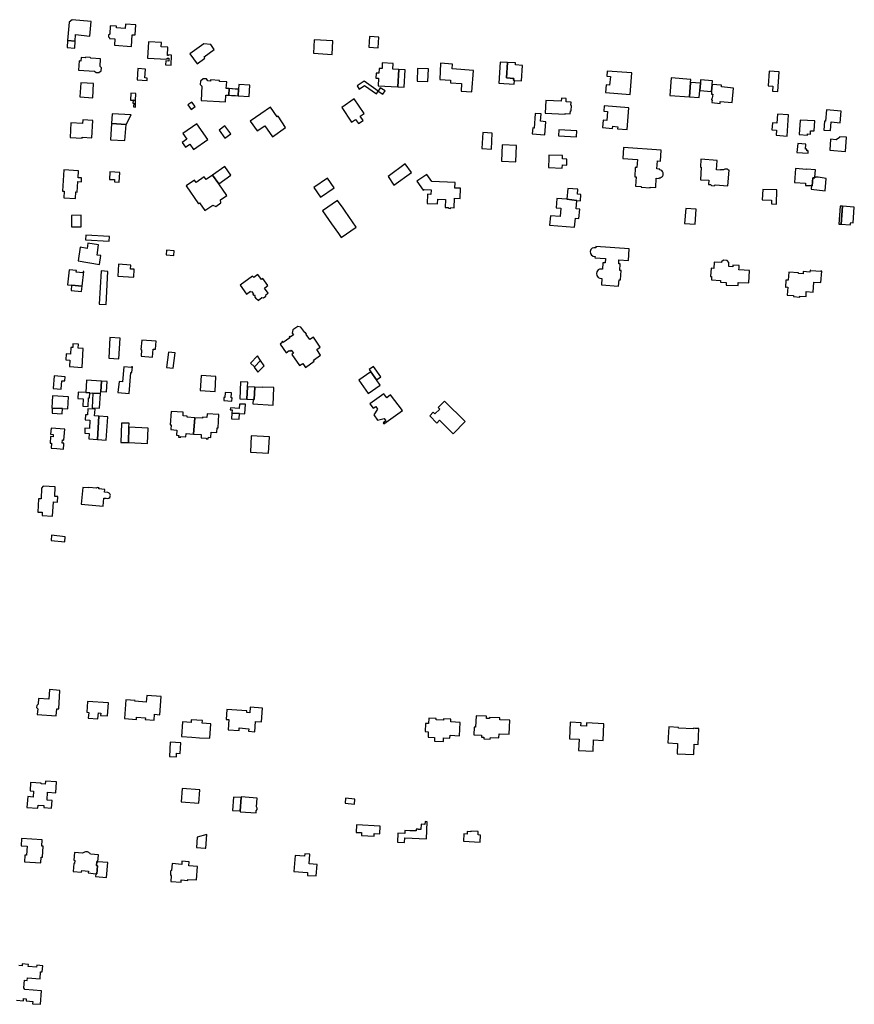
# Model space of a CAD drawing. Units: inches. Extents: x 7506619 to 7517640, y 5779564 to 5789929.
# Drawn here: x 7514167 to 7514690, y 5782629 to 5783247 of the extents above; entities that cross this region are included whole.
import ezdxf

# ---------------------------------------------------------------- set-up
doc = ezdxf.new("R2010")
doc.units = ezdxf.units.IN
doc.header["$MEASUREMENT"] = 0

msp = doc.modelspace()

# ---------------------------------------------------------------- linework, layer by layer
for points in [[(7514199.75, 5783247.11), (7514197.73, 5783245.5), (7514196.8, 5783233.98), (7514201.56, 5783233.56), (7514201.83, 5783237.8), (7514210.76, 5783236.87), (7514211.6, 5783246.03), (7514199.75, 5783247.11)], [(7514233.12, 5783244.39), (7514232.94, 5783241.6), (7514227.43, 5783241.96), (7514227.5, 5783242.96), (7514223.56, 5783243.22), (7514223.21, 5783238.08), (7514222.52, 5783237.48), (7514222.45, 5783236.43), (7514223.06, 5783235.74), (7514223.03, 5783235.29), (7514226.52, 5783235.06), (7514226.26, 5783231.07), (7514236.88, 5783230.36), (7514237.37, 5783237.64), (7514239.16, 5783237.52), (7514239.59, 5783243.96), (7514233.12, 5783244.39)], [(7514351.47, 5783234.52), (7514350.92, 5783226.04), (7514362.65, 5783225.28), (7514363.17, 5783233.76), (7514351.47, 5783234.52)], [(7514385.63, 5783229.78), (7514391.48, 5783229.52), (7514392.04, 5783236.22), (7514386.18, 5783236.55), (7514385.63, 5783229.78)], [(7514201.56, 5783233.56), (7514196.8, 5783233.98), (7514196.45, 5783229.61), (7514201.28, 5783229.22), (7514201.56, 5783233.56)], [(7514247.44, 5783233.16), (7514246.89, 5783222.92), (7514259.31, 5783222.25), (7514259.35, 5783222.95), (7514260.3, 5783222.9), (7514260.2, 5783221.12), (7514258.35, 5783221.21), (7514258.23, 5783218.71), (7514261.72, 5783218.54), (7514262.02, 5783224.94), (7514260.16, 5783225.03), (7514260.14, 5783224.56), (7514259.44, 5783224.59), (7514259.69, 5783229.81), (7514255.58, 5783230.02), (7514255.7, 5783232.71), (7514247.44, 5783233.16)], [(7514273.56, 5783225.7), (7514278.02, 5783219.44), (7514282.96, 5783222.9), (7514282.36, 5783223.75), (7514288.77, 5783228.31), (7514286.55, 5783231.55), (7514282.18, 5783231.87), (7514273.56, 5783225.7)], [(7514217.47, 5783222.64), (7514211.3, 5783223.06), (7514210.88, 5783223.44), (7514208.19, 5783223.64), (7514207.76, 5783223.2), (7514205.37, 5783223.4), (7514205.17, 5783221.12), (7514204.01, 5783221.2), (7514203.65, 5783215.54), (7514213.76, 5783214.85), (7514214.67, 5783214.03), (7514216.5, 5783213.91), (7514217.86, 5783215.11), (7514218.01, 5783216.99), (7514217.23, 5783217.78), (7514217.47, 5783222.64)], [(7514240.87, 5783216.41), (7514240.44, 5783209.34), (7514246.71, 5783208.99), (7514246.78, 5783210.52), (7514245.24, 5783210.59), (7514245.58, 5783216.04), (7514240.87, 5783216.41)], [(7514390.25, 5783213.57), (7514390.04, 5783210.5), (7514391.79, 5783210.37), (7514391.52, 5783205.69), (7514403.82, 5783204.97), (7514404.52, 5783215.84), (7514400.81, 5783216.04), (7514400.99, 5783219.61), (7514394.15, 5783219.96), (7514394.04, 5783216.43), (7514392.18, 5783216.54), (7514391.96, 5783213.48), (7514390.25, 5783213.57)], [(7514404.52, 5783215.84), (7514403.82, 5783204.97), (7514407.76, 5783204.74), (7514408.46, 5783215.62), (7514404.52, 5783215.84)], [(7514415.95, 5783208.59), (7514422.77, 5783208.37), (7514423.1, 5783216.21), (7514416.24, 5783216.5), (7514415.95, 5783208.59)], [(7514430.72, 5783219.78), (7514430.16, 5783209.52), (7514436.98, 5783209.18), (7514436.88, 5783207.52), (7514443.81, 5783207.16), (7514443.51, 5783202.25), (7514450.28, 5783201.81), (7514451.23, 5783215.19), (7514437.99, 5783216.21), (7514438.19, 5783219.27), (7514430.72, 5783219.78)], [(7514468.1, 5783220.51), (7514467.28, 5783207.3), (7514476.83, 5783206.62), (7514477, 5783209.04), (7514476.44, 5783209.08), (7514476.52, 5783210.28), (7514471.94, 5783210.61), (7514472.59, 5783220.3), (7514468.1, 5783220.51)], [(7514472.59, 5783220.3), (7514471.94, 5783210.61), (7514476.52, 5783210.28), (7514476.44, 5783209.08), (7514477, 5783209.04), (7514481.33, 5783208.76), (7514481.98, 5783218.48), (7514477.67, 5783218.76), (7514477.74, 5783219.99), (7514472.59, 5783220.3)], [(7514280.46, 5783196.5), (7514295.88, 5783195.6), (7514296.13, 5783199.86), (7514297.84, 5783199.76), (7514298.08, 5783203.86), (7514296.31, 5783203.9), (7514296.62, 5783208.18), (7514291.96, 5783208.39), (7514292.05, 5783209.07), (7514286.5, 5783209.34), (7514286.47, 5783208.64), (7514284.83, 5783208.79), (7514283.82, 5783209.92), (7514281.73, 5783209.99), (7514280.14, 5783208.6), (7514280, 5783206.54), (7514280.98, 5783205.43), (7514280.46, 5783196.5)], [(7514550.5, 5783213.79), (7514535.04, 5783214.91), (7514534.86, 5783211.6), (7514537.12, 5783211.47), (7514536.66, 5783206), (7514534.39, 5783206.16), (7514534.06, 5783201.43), (7514549.53, 5783200.23), (7514550.5, 5783213.79)], [(7514575.2, 5783210.55), (7514574.39, 5783199.64), (7514586.78, 5783198.7), (7514587.45, 5783207.68), (7514587.6, 5783209.6), (7514575.2, 5783210.55)], [(7514636.74, 5783214.77), (7514636.05, 5783205.55), (7514639.07, 5783205.32), (7514638.84, 5783202.28), (7514642.09, 5783202.03), (7514643.02, 5783214.34), (7514636.74, 5783214.77)], [(7514204.56, 5783198.64), (7514212.56, 5783198.15), (7514213.1, 5783207.01), (7514205.21, 5783207.58), (7514204.56, 5783198.64)], [(7514298.08, 5783203.86), (7514297.84, 5783199.76), (7514299.57, 5783199.65), (7514299.94, 5783199.63), (7514301.62, 5783199.52), (7514301.99, 5783199.5), (7514303.73, 5783199.39), (7514303.98, 5783203.45), (7514302.3, 5783203.57), (7514301.92, 5783203.59), (7514300.24, 5783203.71), (7514299.88, 5783203.73), (7514298.08, 5783203.86)], [(7514303.73, 5783199.39), (7514310.72, 5783199.03), (7514311.07, 5783205.99), (7514304.1, 5783206.39), (7514303.98, 5783203.45), (7514303.73, 5783199.39)], [(7514378.33, 5783205.52), (7514379.66, 5783203.54), (7514382.98, 5783205.78), (7514390.49, 5783200.63), (7514391.56, 5783202.37), (7514382.8, 5783208.47), (7514378.33, 5783205.52)], [(7514391.56, 5783202.37), (7514394.52, 5783200.31), (7514395.92, 5783202.55), (7514392.86, 5783204.45), (7514391.56, 5783202.37)], [(7514587.45, 5783207.68), (7514586.78, 5783198.7), (7514592.9, 5783198.24), (7514593.2, 5783202.63), (7514593.53, 5783207.22), (7514587.45, 5783207.68)], [(7514600.6, 5783202.05), (7514600.95, 5783206.48), (7514601.16, 5783208.82), (7514593.68, 5783209.32), (7514593.53, 5783207.22), (7514593.2, 5783202.63), (7514600.6, 5783202.05)], [(7514600.95, 5783206.48), (7514600.6, 5783202.05), (7514600.48, 5783200.44), (7514601.31, 5783200.34), (7514601.02, 5783197.87), (7514600.66, 5783197.91), (7514600.54, 5783196.92), (7514600.9, 5783196.88), (7514600.7, 5783195.21), (7514605.86, 5783194.59), (7514606, 5783195.84), (7514613.5, 5783195.25), (7514614.34, 5783204.23), (7514606.79, 5783204.94), (7514606.88, 5783205.95), (7514600.95, 5783206.48)], [(7514237.83, 5783196.54), (7514239.48, 5783196.46), (7514239.7, 5783200.8), (7514236.42, 5783200.93), (7514236.23, 5783196.62), (7514237.83, 5783196.54)], [(7514376.54, 5783197.41), (7514368.66, 5783191.93), (7514374.89, 5783182.84), (7514377.43, 5783184.6), (7514379.2, 5783181.98), (7514382.06, 5783183.9), (7514380.28, 5783186.58), (7514382.76, 5783188.28), (7514376.54, 5783197.41)], [(7514496.21, 5783188.56), (7514508.75, 5783187.95), (7514508.79, 5783188.35), (7514511.97, 5783188.14), (7514512.12, 5783190.03), (7514512.54, 5783190.02), (7514512.79, 5783193.38), (7514512.38, 5783193.42), (7514512.51, 5783195.36), (7514509.35, 5783195.56), (7514509.48, 5783197.74), (7514506.53, 5783197.92), (7514506.3, 5783196.05), (7514496.61, 5783196.37), (7514496.21, 5783188.56)], [(7514239.48, 5783196.46), (7514237.83, 5783196.54), (7514237.8, 5783194.67), (7514238.26, 5783194.65), (7514238.15, 5783192.39), (7514239.31, 5783192.33), (7514239.48, 5783196.46)], [(7514272.22, 5783193.61), (7514274.38, 5783190.77), (7514276.82, 5783192.63), (7514274.64, 5783195.47), (7514272.22, 5783193.61)], [(7514333.51, 5783179.43), (7514328.76, 5783186.51), (7514328.14, 5783186.11), (7514324.06, 5783192.17), (7514318, 5783188.16), (7514318.06, 5783188.08), (7514311.26, 5783183.56), (7514315.59, 5783177.34), (7514320.5, 5783180.61), (7514325.27, 5783173.72), (7514333.51, 5783179.43)], [(7514533.25, 5783192.99), (7514532.99, 5783189.65), (7514535.31, 5783189.5), (7514534.91, 5783183.93), (7514532.61, 5783184.12), (7514532.29, 5783179.42), (7514538.48, 5783178.91), (7514538.59, 5783180.22), (7514541.71, 5783179.96), (7514541.6, 5783178.65), (7514547.68, 5783178.14), (7514548.77, 5783191.75), (7514533.25, 5783192.99)], [(7514224.36, 5783181.95), (7514233.46, 5783181.35), (7514236.58, 5783187.42), (7514224.84, 5783188), (7514224.36, 5783181.95)], [(7514489.97, 5783188.25), (7514489.33, 5783179.17), (7514488.42, 5783179.24), (7514488.16, 5783175.43), (7514496, 5783174.8), (7514496.64, 5783183.14), (7514493.34, 5783183.38), (7514493.66, 5783187.99), (7514489.97, 5783188.25)], [(7514638.76, 5783182.37), (7514638.46, 5783178.09), (7514641.27, 5783177.85), (7514641.04, 5783174.61), (7514647.88, 5783174.11), (7514648.78, 5783187.35), (7514642, 5783187.83), (7514641.59, 5783182.17), (7514638.76, 5783182.37)], [(7514681.79, 5783189.77), (7514672.61, 5783190.54), (7514672.01, 5783183.45), (7514671.4, 5783183.46), (7514671.05, 5783177.89), (7514675.13, 5783177.56), (7514675.46, 5783182.97), (7514681.18, 5783182.5), (7514681.79, 5783189.77)], [(7514198.91, 5783182.4), (7514198.33, 5783173.31), (7514206.02, 5783172.83), (7514206.05, 5783173.38), (7514211.99, 5783173.01), (7514212.73, 5783183.88), (7514206.29, 5783184.31), (7514206.09, 5783181.92), (7514198.91, 5783182.4)], [(7514224.36, 5783181.95), (7514223.7, 5783171.85), (7514232.79, 5783171.25), (7514233.46, 5783181.35), (7514224.36, 5783181.95)], [(7514269.13, 5783175.67), (7514271.49, 5783172.13), (7514268.61, 5783170.1), (7514270.69, 5783167.16), (7514273.48, 5783169.13), (7514275.83, 5783165.59), (7514284.74, 5783171.87), (7514277.76, 5783181.76), (7514269.13, 5783175.67)], [(7514291.76, 5783177.84), (7514295.42, 5783172.86), (7514299.08, 5783175.55), (7514295.44, 5783180.56), (7514291.76, 5783177.84)], [(7514656.05, 5783184.16), (7514655.53, 5783175.02), (7514660.72, 5783174.7), (7514660.77, 5783175.5), (7514662.5, 5783175.4), (7514662.62, 5783177.48), (7514664.98, 5783177.34), (7514665.35, 5783183.62), (7514656.05, 5783184.16)], [(7514457.07, 5783176.27), (7514456.56, 5783166.22), (7514462.56, 5783165.93), (7514463.11, 5783175.91), (7514457.07, 5783176.27)], [(7514504.83, 5783177.93), (7514504.62, 5783174.27), (7514515.87, 5783173.53), (7514516.08, 5783177.33), (7514504.83, 5783177.93)], [(7514674.74, 5783165.2), (7514684.56, 5783164.43), (7514685.13, 5783173.41), (7514680.72, 5783173.54), (7514680.71, 5783173.13), (7514678.63, 5783171.75), (7514675.18, 5783172.08), (7514674.74, 5783165.2)], [(7514477.79, 5783158.03), (7514478.32, 5783168.2), (7514469.33, 5783168.69), (7514468.83, 5783158.46), (7514477.79, 5783158.03)], [(7514545.36, 5783166.95), (7514544.86, 5783159.97), (7514554.12, 5783159.31), (7514553.77, 5783154.32), (7514552.77, 5783154.4), (7514552.36, 5783148.56), (7514553.35, 5783148.49), (7514552.95, 5783142.75), (7514556.4, 5783142.51), (7514556.37, 5783142.01), (7514562.1, 5783141.61), (7514562.13, 5783142.11), (7514565.54, 5783141.87), (7514565.94, 5783147.61), (7514567.64, 5783147.49), (7514567.67, 5783147.94), (7514568.31, 5783147.98), (7514569.07, 5783148.26), (7514569.75, 5783148.82), (7514570.17, 5783149.54), (7514570.33, 5783150.3), (7514570.24, 5783151.1), (7514569.91, 5783151.81), (7514569.32, 5783152.43), (7514568.68, 5783152.77), (7514568, 5783152.92), (7514568.04, 5783153.38), (7514566.34, 5783153.5), (7514566.69, 5783158.49), (7514568.58, 5783158.36), (7514569.07, 5783165.27), (7514545.36, 5783166.95)], [(7514654.56, 5783169.4), (7514654.08, 5783163.76), (7514661.08, 5783163.42), (7514661.1, 5783164.76), (7514660.3, 5783164.81), (7514660.38, 5783165.86), (7514659.48, 5783165.92), (7514659.74, 5783168.96), (7514654.56, 5783169.4)], [(7514498.5, 5783159.69), (7514498.35, 5783155.12), (7514498.32, 5783154.35), (7514506.94, 5783154.05), (7514507.05, 5783156.02), (7514509.78, 5783155.89), (7514509.9, 5783159.71), (7514507.07, 5783159.84), (7514507.12, 5783161.84), (7514498.59, 5783162.15), (7514498.5, 5783159.69)], [(7514287.72, 5783149.67), (7514291.62, 5783144.22), (7514299.23, 5783149.56), (7514295.4, 5783154.99), (7514287.72, 5783149.67)], [(7514401.35, 5783143.35), (7514412.37, 5783151.33), (7514408.56, 5783156.59), (7514397.79, 5783148.66), (7514401.35, 5783143.35)], [(7514593.92, 5783159.53), (7514593.54, 5783154.68), (7514594.14, 5783154.64), (7514593.58, 5783146.73), (7514598.91, 5783146.35), (7514598.74, 5783143.81), (7514599.86, 5783143.73), (7514600.44, 5783143.05), (7514602.22, 5783142.92), (7514602.88, 5783143.52), (7514610.8, 5783142.95), (7514611.52, 5783152.62), (7514611.09, 5783152.64), (7514610.57, 5783153.32), (7514608.8, 5783153.42), (7514608.14, 5783152.84), (7514606.11, 5783153.02), (7514606.08, 5783152.72), (7514603.74, 5783152.93), (7514604.14, 5783158.82), (7514593.92, 5783159.53)], [(7514194.54, 5783152.9), (7514193.7, 5783139.62), (7514194.66, 5783139.55), (7514194.42, 5783135.43), (7514201.74, 5783134.98), (7514201.99, 5783139.12), (7514202.88, 5783139.02), (7514203.29, 5783145.52), (7514205.44, 5783145.38), (7514205.6, 5783147.87), (7514203.46, 5783148.01), (7514203.73, 5783152.31), (7514194.54, 5783152.9)], [(7514223.29, 5783151.66), (7514223.02, 5783146.89), (7514226.2, 5783146.78), (7514226.19, 5783145.31), (7514229.24, 5783145.11), (7514229.66, 5783151.34), (7514223.29, 5783151.66)], [(7514276.38, 5783146.36), (7514271.24, 5783142.82), (7514278.79, 5783131.68), (7514279.58, 5783132.32), (7514282.81, 5783127.35), (7514287.86, 5783130.78), (7514289.7, 5783129.91), (7514292.93, 5783132.17), (7514292.72, 5783134.2), (7514296.67, 5783136.91), (7514291.62, 5783144.22), (7514287.72, 5783149.67), (7514283.77, 5783146.9), (7514282.46, 5783148.62), (7514277.39, 5783144.99), (7514276.38, 5783146.36)], [(7514351.16, 5783141.83), (7514355.39, 5783135.76), (7514363.92, 5783141.7), (7514359.68, 5783147.77), (7514351.16, 5783141.83)], [(7514415.84, 5783145.76), (7514419.74, 5783140.22), (7514420.37, 5783140.64), (7514424.75, 5783140.46), (7514424.63, 5783137.55), (7514422.53, 5783137.64), (7514422.28, 5783131.77), (7514428.76, 5783131.5), (7514428.92, 5783134.52), (7514433.82, 5783134.26), (7514433.58, 5783129.39), (7514435.73, 5783129.29), (7514435.7, 5783128.78), (7514436.98, 5783128.72), (7514437.03, 5783129.24), (7514439.17, 5783129.14), (7514439.43, 5783135.11), (7514442.92, 5783134.97), (7514443.21, 5783141.36), (7514439.69, 5783141.53), (7514439.85, 5783145), (7514425.17, 5783145.65), (7514422.03, 5783150.1), (7514415.84, 5783145.76)], [(7514665.76, 5783152.9), (7514660.18, 5783153.39), (7514660.17, 5783153.24), (7514653.14, 5783153.7), (7514652.54, 5783145.08), (7514659.48, 5783144.6), (7514659.41, 5783143.19), (7514663.2, 5783143.02), (7514663.72, 5783142.98), (7514664.07, 5783147.92), (7514665.32, 5783147.86), (7514665.37, 5783148.42), (7514665.76, 5783152.9)], [(7514663.2, 5783143.02), (7514663.06, 5783140.86), (7514671.84, 5783139.79), (7514672.5, 5783147.44), (7514667.39, 5783148.24), (7514665.37, 5783148.42), (7514665.32, 5783147.86), (7514664.07, 5783147.92), (7514663.72, 5783142.98), (7514663.2, 5783143.02)], [(7514509.9, 5783134.48), (7514516.08, 5783133.67), (7514518.33, 5783133.5), (7514518.55, 5783137.37), (7514516.46, 5783137.6), (7514516.72, 5783140.8), (7514510.48, 5783141.24), (7514509.9, 5783134.48)], [(7514632.72, 5783140.68), (7514632.39, 5783134.19), (7514638.1, 5783133.94), (7514638.05, 5783131.53), (7514641.22, 5783131.39), (7514641.54, 5783140.3), (7514632.72, 5783140.68)], [(7514356.63, 5783127.2), (7514362.37, 5783118.96), (7514366.59, 5783112.93), (7514368.34, 5783110.42), (7514377.78, 5783117), (7514370.84, 5783127.01), (7514370.92, 5783127.08), (7514369.65, 5783128.88), (7514369.56, 5783128.83), (7514366.1, 5783133.79), (7514356.63, 5783127.2)], [(7514503.62, 5783135), (7514503.16, 5783129.1), (7514506.14, 5783128.81), (7514505.72, 5783123.63), (7514499.51, 5783124.1), (7514499.03, 5783118.26), (7514514.69, 5783116.97), (7514515.16, 5783122.52), (7514517.36, 5783122.34), (7514517.88, 5783128.23), (7514515.72, 5783128.48), (7514516.08, 5783133.67), (7514509.9, 5783134.48), (7514503.62, 5783135)], [(7514681.3, 5783130.22), (7514680.36, 5783118.94), (7514681.78, 5783118.82), (7514682.71, 5783130.1), (7514681.3, 5783130.22)], [(7514682.71, 5783130.1), (7514681.78, 5783118.82), (7514687.56, 5783118.34), (7514687.94, 5783119.9), (7514689.26, 5783119.78), (7514690.06, 5783129.5), (7514682.71, 5783130.1)], [(7514199.23, 5783124.36), (7514199.26, 5783117.11), (7514205.26, 5783117.13), (7514205.23, 5783124.39), (7514199.23, 5783124.36)], [(7514590.2, 5783118.75), (7514590.92, 5783128.26), (7514584.34, 5783128.76), (7514583.6, 5783119.25), (7514590.2, 5783118.75)], [(7514222.93, 5783108.08), (7514223.08, 5783111.17), (7514208.15, 5783111.96), (7514207.99, 5783108.94), (7514222.93, 5783108.08)], [(7514203.38, 5783095.84), (7514216.92, 5783093.63), (7514217.67, 5783099.18), (7514215.39, 5783099.49), (7514216.27, 5783105.98), (7514209.53, 5783106.9), (7514209.08, 5783103.59), (7514204.63, 5783104.44), (7514203.38, 5783095.84)], [(7514528, 5783104.92), (7514527.93, 5783103.98), (7514526.78, 5783104.06), (7514525.65, 5783103.69), (7514524.9, 5783102.89), (7514524.47, 5783101.76), (7514524.58, 5783100.51), (7514525.38, 5783099.31), (7514526.39, 5783098.75), (7514527.53, 5783098.65), (7514527.48, 5783097.75), (7514534.12, 5783097.23), (7514533.93, 5783094.61), (7514532.5, 5783094.69), (7514532.23, 5783090.61), (7514531.38, 5783090.66), (7514530.4, 5783090.56), (7514529.5, 5783090.1), (7514528.61, 5783089.05), (7514528.37, 5783087.96), (7514528.56, 5783086.64), (7514529.38, 5783085.47), (7514530.47, 5783084.87), (7514531.81, 5783084.76), (7514531.49, 5783080.7), (7514542.26, 5783079.86), (7514542.58, 5783084), (7514543.38, 5783083.93), (7514543.82, 5783089.68), (7514543.02, 5783089.74), (7514543.34, 5783093.88), (7514542.34, 5783093.95), (7514542.52, 5783096.57), (7514548.45, 5783096.13), (7514548.99, 5783103.34), (7514528, 5783104.92)], [(7514258.8, 5783102.48), (7514258.6, 5783099.55), (7514263.5, 5783099.27), (7514263.72, 5783102.19), (7514258.8, 5783102.48)], [(7514228.63, 5783093.69), (7514228.23, 5783086.28), (7514238.39, 5783085.64), (7514238.62, 5783090.53), (7514236.35, 5783090.6), (7514236.47, 5783093.17), (7514228.63, 5783093.69)], [(7514602.07, 5783091.08), (7514600.24, 5783091.19), (7514599.98, 5783086.03), (7514600.62, 5783085.98), (7514600.5, 5783083.91), (7514606.2, 5783083.59), (7514606.12, 5783082.38), (7514609.72, 5783082.18), (7514609.64, 5783080.68), (7514617.21, 5783080.27), (7514617.33, 5783082.36), (7514623.92, 5783081.98), (7514624.31, 5783089.8), (7514617.73, 5783090.17), (7514617.79, 5783091.39), (7514617.88, 5783092.91), (7514613.98, 5783093.13), (7514613.92, 5783092.18), (7514611.3, 5783092.35), (7514611.36, 5783093.3), (7514611.46, 5783094.85), (7514610.35, 5783096.02), (7514607.97, 5783096.17), (7514606.77, 5783095.13), (7514606.76, 5783094.72), (7514602.27, 5783094.98), (7514602.07, 5783091.08)], [(7514197.7, 5783090.13), (7514196.72, 5783080.84), (7514199.34, 5783080.57), (7514205.91, 5783079.88), (7514206.98, 5783089.14), (7514206.5, 5783089.18), (7514206.41, 5783088.25), (7514202.28, 5783088.66), (7514202.34, 5783089.68), (7514197.7, 5783090.13)], [(7514217.79, 5783089.47), (7514216.7, 5783068.76), (7514220.9, 5783068.49), (7514221.99, 5783089.18), (7514217.79, 5783089.47)], [(7514304.97, 5783080.63), (7514308.99, 5783074.99), (7514311.5, 5783076.8), (7514311.79, 5783076.38), (7514312.22, 5783076.67), (7514313.37, 5783075.06), (7514312.97, 5783074.76), (7514313.37, 5783074.21), (7514313.77, 5783074.5), (7514314.24, 5783073.85), (7514314.21, 5783073.03), (7514315, 5783071.92), (7514315.82, 5783071.65), (7514316.28, 5783071.05), (7514318.7, 5783072.83), (7514319.64, 5783072.67), (7514321.2, 5783073.78), (7514321.36, 5783074.72), (7514322.54, 5783075.58), (7514320.28, 5783078.8), (7514321.6, 5783079.73), (7514322.41, 5783080.31), (7514319.22, 5783084.76), (7514318.44, 5783084.17), (7514316.15, 5783087.36), (7514313.49, 5783085.36), (7514312.81, 5783086.24), (7514304.97, 5783080.63)], [(7514649.03, 5783088.73), (7514648.68, 5783083.65), (7514647.2, 5783083.76), (7514646.84, 5783079.26), (7514647.38, 5783079.24), (7514647.38, 5783079.47), (7514648.38, 5783079.39), (7514648, 5783074.26), (7514651.91, 5783074), (7514651.86, 5783073.42), (7514655.87, 5783073.11), (7514655.93, 5783073.72), (7514659.81, 5783073.46), (7514659.97, 5783076.53), (7514664.19, 5783076.17), (7514664.62, 5783082.5), (7514669.12, 5783082.18), (7514669.62, 5783089.36), (7514669.07, 5783089.4), (7514669.05, 5783089.16), (7514662.84, 5783089.57), (7514662.86, 5783089.85), (7514662.32, 5783089.89), (7514662.23, 5783088.77), (7514658.09, 5783089.1), (7514658.01, 5783088.12), (7514657.97, 5783087.65), (7514655.14, 5783087.86), (7514655.17, 5783088.32), (7514649.03, 5783088.73)], [(7514205.91, 5783079.88), (7514199.34, 5783080.57), (7514198.98, 5783077.29), (7514205.46, 5783076.59), (7514205.91, 5783079.88)], [(7514333.84, 5783038.17), (7514335.79, 5783039.52), (7514336.07, 5783039.11), (7514337.06, 5783039.79), (7514338.4, 5783037.84), (7514337.42, 5783037.17), (7514342.28, 5783030.16), (7514344.27, 5783031.51), (7514345.99, 5783029.03), (7514351.5, 5783032.84), (7514350.96, 5783033.62), (7514355.42, 5783036.67), (7514353.04, 5783040.15), (7514355.23, 5783041.68), (7514350.89, 5783047.92), (7514348.7, 5783046.41), (7514346.43, 5783049.61), (7514346.7, 5783049.8), (7514345.84, 5783051.01), (7514345.57, 5783050.82), (7514343.1, 5783054.3), (7514341.19, 5783054.69), (7514338.04, 5783052.48), (7514337.67, 5783050.54), (7514338.37, 5783049.48), (7514336.37, 5783048.06), (7514336.09, 5783048.5), (7514335.69, 5783048.26), (7514336.09, 5783047.62), (7514331.95, 5783044.72), (7514331.56, 5783045.36), (7514331.16, 5783045.12), (7514331.42, 5783044.7), (7514330.01, 5783043.66), (7514333.84, 5783038.17)], [(7514200.17, 5783043.8), (7514200.06, 5783041.4), (7514198.79, 5783041.46), (7514198.54, 5783037.38), (7514195.92, 5783037.48), (7514195.79, 5783033.66), (7514198.25, 5783033.54), (7514198.06, 5783029.48), (7514206.03, 5783028.96), (7514206.61, 5783040.91), (7514203.53, 5783041.08), (7514203.6, 5783043.58), (7514200.17, 5783043.8)], [(7514223.26, 5783047.83), (7514222.7, 5783034.83), (7514228.9, 5783034.47), (7514229.82, 5783047.42), (7514223.26, 5783047.83)], [(7514243.3, 5783046.16), (7514242.77, 5783040.13), (7514243.19, 5783040.12), (7514242.89, 5783036.12), (7514250.03, 5783035.49), (7514250.53, 5783040.47), (7514251.94, 5783040.43), (7514252.36, 5783045.42), (7514243.3, 5783046.16)], [(7514260.02, 5783038.56), (7514258.91, 5783028.98), (7514263.11, 5783028.46), (7514264.26, 5783038.1), (7514260.02, 5783038.56)], [(7514317.76, 5783033.39), (7514315.8, 5783036.16), (7514311.59, 5783031.75), (7514314.04, 5783029.4), (7514317.76, 5783033.39)], [(7514313.77, 5783029.11), (7514316.07, 5783025.96), (7514320.13, 5783030.04), (7514317.76, 5783033.39), (7514314.04, 5783029.4), (7514313.77, 5783029.11)], [(7514232.08, 5783029.43), (7514231.3, 5783019.91), (7514229.15, 5783020.06), (7514228.37, 5783013.21), (7514235.42, 5783012.56), (7514236.57, 5783025.86), (7514237.18, 5783025.88), (7514237.47, 5783029.35), (7514236.88, 5783029.39), (7514236.85, 5783029.03), (7514232.08, 5783029.43)], [(7514379.49, 5783020.98), (7514385.31, 5783012.71), (7514392.73, 5783017.88), (7514390.41, 5783021.2), (7514386.91, 5783026.21), (7514379.49, 5783020.98)], [(7514386.91, 5783026.21), (7514390.41, 5783021.2), (7514393.24, 5783023.18), (7514388.68, 5783029.65), (7514385.88, 5783027.68), (7514386.91, 5783026.21)], [(7514188.42, 5783023.77), (7514187.69, 5783015.76), (7514192.7, 5783015.3), (7514193.22, 5783020.64), (7514195.06, 5783020.48), (7514195.3, 5783023.14), (7514188.42, 5783023.77)], [(7514208.74, 5783021.05), (7514208.23, 5783013.24), (7514210.8, 5783013.07), (7514212.68, 5783012.94), (7514217.47, 5783012.61), (7514217.56, 5783013.97), (7514217.99, 5783020.46), (7514208.74, 5783021.05)], [(7514217.99, 5783020.46), (7514217.56, 5783013.97), (7514221.16, 5783013.74), (7514221.58, 5783020.23), (7514217.99, 5783020.46)], [(7514280.49, 5783023.83), (7514279.88, 5783014.49), (7514289.24, 5783013.79), (7514289.81, 5783023.22), (7514280.49, 5783023.83)], [(7514309.19, 5783009.03), (7514309.68, 5783016.85), (7514309.88, 5783019.72), (7514305.3, 5783019.94), (7514304.76, 5783009.27), (7514309.19, 5783009.03)], [(7514203.52, 5783013.56), (7514203.34, 5783009.44), (7514206.6, 5783009.19), (7514206.31, 5783004.59), (7514209.62, 5783004.41), (7514210.02, 5783010), (7514210.59, 5783010.01), (7514210.8, 5783013.07), (7514208.23, 5783013.24), (7514203.52, 5783013.56)], [(7514216.84, 5783003.39), (7514217.47, 5783012.61), (7514212.68, 5783012.94), (7514212.18, 5783003.68), (7514216.84, 5783003.39)], [(7514295.57, 5783013.21), (7514295.43, 5783010.12), (7514294.83, 5783010.12), (7514294.79, 5783008.18), (7514299.81, 5783007.9), (7514299.91, 5783009.83), (7514299.46, 5783009.84), (7514299.65, 5783013), (7514295.57, 5783013.21)], [(7514309.68, 5783016.85), (7514309.19, 5783009.03), (7514313.11, 5783008.82), (7514313.77, 5783008.8), (7514314.24, 5783016.64), (7514309.68, 5783016.85)], [(7514314.24, 5783016.64), (7514313.77, 5783008.8), (7514313.11, 5783008.82), (7514313, 5783006.18), (7514325.78, 5783005.32), (7514326.06, 5783016.34), (7514318.98, 5783016.54), (7514318.97, 5783016.38), (7514314.24, 5783016.64)], [(7514386.37, 5783006.07), (7514388.33, 5783003.39), (7514390.03, 5783004.54), (7514391.15, 5783002.86), (7514388.82, 5782999.31), (7514391.09, 5782995.93), (7514395.34, 5782997), (7514396.41, 5782995.47), (7514394.7, 5782994.19), (7514395.05, 5782993.63), (7514406.72, 5783001.87), (7514399.29, 5783011.77), (7514396.88, 5783009.9), (7514395.15, 5783012.33), (7514386.37, 5783006.07)], [(7514187.28, 5783011.06), (7514186.9, 5783003.54), (7514187.23, 5783003.52), (7514193.64, 5783003.2), (7514196.94, 5783003.01), (7514197.31, 5783010.46), (7514187.28, 5783011.06)], [(7514299.99, 5783002.36), (7514299.87, 5783000.35), (7514304.52, 5783000.07), (7514307.91, 5782999.86), (7514308.34, 5783005.87), (7514304.65, 5783006.04), (7514304.45, 5783003.24), (7514298.91, 5783003.57), (7514298.84, 5783002.43), (7514299.99, 5783002.36)], [(7514438.62, 5782987.38), (7514446.18, 5782994.99), (7514433.04, 5783007.84), (7514429.12, 5783003.84), (7514430.14, 5783002.77), (7514427.13, 5782999.82), (7514426.12, 5783000.9), (7514423.85, 5782998.58), (7514428.34, 5782994.11), (7514430.09, 5782995.88), (7514438.62, 5782987.38)], [(7514193.64, 5783003.2), (7514187.23, 5783003.52), (7514187.14, 5783000.21), (7514193.48, 5782999.85), (7514193.64, 5783003.2)], [(7514215.47, 5782983.75), (7514216.49, 5782998.38), (7514213.72, 5782998.59), (7514214, 5783002.71), (7514209.53, 5783002.95), (7514209.31, 5782999.26), (7514208.03, 5782999.28), (7514207.91, 5782996.08), (7514210.83, 5782995.86), (7514210.57, 5782990.77), (7514207.7, 5782990.91), (7514207.58, 5782987.79), (7514210.41, 5782987.63), (7514210.21, 5782984.16), (7514215.47, 5782983.75)], [(7514261.8, 5783001.4), (7514261.22, 5782993.02), (7514261.83, 5782992.94), (7514261.63, 5782989.99), (7514265.22, 5782989.7), (7514265, 5782986.48), (7514266.46, 5782986.33), (7514266.42, 5782985.34), (7514267.81, 5782985.25), (7514267.84, 5782985.66), (7514270.94, 5782985.47), (7514271.15, 5782987.44), (7514275.85, 5782987.16), (7514276.58, 5782997.42), (7514271.8, 5782997.73), (7514271.84, 5782998.35), (7514269.18, 5782998.53), (7514269.32, 5783000.91), (7514261.8, 5783001.4)], [(7514276.58, 5782997.42), (7514275.85, 5782987.16), (7514280.62, 5782986.88), (7514280.56, 5782984.86), (7514283.65, 5782984.66), (7514283.62, 5782984.23), (7514285.02, 5782984.15), (7514285.08, 5782985.15), (7514286.57, 5782985.06), (7514286.76, 5782988.31), (7514290.37, 5782988.1), (7514290.54, 5782991.07), (7514291.16, 5782991.05), (7514291.71, 5782999.46), (7514284.24, 5782999.95), (7514284.02, 5782997.58), (7514281.35, 5782997.73), (7514281.32, 5782997.12), (7514276.58, 5782997.42)], [(7514304.52, 5783000.07), (7514299.87, 5783000.35), (7514299.67, 5782996.82), (7514304.31, 5782996.55), (7514304.52, 5783000.07)], [(7514216.49, 5782998.38), (7514215.47, 5782983.75), (7514221.08, 5782983.41), (7514222.06, 5782998.03), (7514216.49, 5782998.38)], [(7514235.24, 5782991.42), (7514235.32, 5782993.92), (7514230.7, 5782994.05), (7514230.3, 5782981.97), (7514234.95, 5782981.8), (7514235.24, 5782991.42)], [(7514186.46, 5782990.92), (7514186.18, 5782987.06), (7514187.83, 5782986.96), (7514187.72, 5782985.54), (7514186.1, 5782985.69), (7514185.82, 5782981.55), (7514186.79, 5782981.46), (7514186.57, 5782978.32), (7514190.11, 5782978.08), (7514194.19, 5782977.81), (7514194.38, 5782980.93), (7514194.44, 5782981.5), (7514193.4, 5782981.57), (7514193.53, 5782983.47), (7514194.56, 5782983.4), (7514195.06, 5782990.32), (7514186.46, 5782990.92)], [(7514235.24, 5782991.42), (7514234.95, 5782981.8), (7514246.93, 5782981.32), (7514247.23, 5782990.94), (7514235.24, 5782991.42)], [(7514312, 5782986.12), (7514311.41, 5782975.84), (7514322.79, 5782975.12), (7514323.4, 5782985.45), (7514312, 5782986.12)], [(7514189.12, 5782954.12), (7514181.6, 5782954.48), (7514180.56, 5782953.32), (7514180.21, 5782946.45), (7514178.57, 5782946.51), (7514178.16, 5782938.29), (7514180.91, 5782938.12), (7514180.82, 5782936.06), (7514187.42, 5782935.68), (7514187.93, 5782944.58), (7514190.51, 5782944.41), (7514190.73, 5782947.94), (7514188.86, 5782947.98), (7514189.12, 5782954.12)], [(7514206.33, 5782953.73), (7514205.34, 5782943.15), (7514219.08, 5782941.86), (7514219.59, 5782946.98), (7514220.95, 5782946.87), (7514221.81, 5782946.8), (7514222.43, 5782946.9), (7514222.77, 5782947.07), (7514223.23, 5782947.49), (7514223.47, 5782947.92), (7514223.58, 5782948.41), (7514223.62, 5782948.88), (7514223.56, 5782949.22), (7514223.32, 5782949.66), (7514222.81, 5782950.19), (7514222.03, 5782950.48), (7514219.92, 5782950.71), (7514220.09, 5782952.5), (7514216.43, 5782952.86), (7514216.51, 5782953.52), (7514216.13, 5782953.55), (7514215.61, 5782953.59), (7514215.18, 5782953.48), (7514214.85, 5782953.23), (7514210.16, 5782953.63), (7514210.14, 5782953.4), (7514206.33, 5782953.73)], [(7514186.75, 5782923.75), (7514186.43, 5782920.47), (7514195, 5782919.6), (7514195.28, 5782922.8), (7514186.75, 5782923.75)], [(7514185.52, 5782826.85), (7514185.09, 5782820.87), (7514178.57, 5782821.34), (7514178.3, 5782817.74), (7514177.44, 5782817), (7514177.33, 5782815.58), (7514178.1, 5782814.82), (7514177.84, 5782811.23), (7514189.71, 5782810.43), (7514190.04, 5782814.91), (7514191.24, 5782814.83), (7514192.02, 5782826.41), (7514185.52, 5782826.85)], [(7514233.32, 5782820.52), (7514232.47, 5782808.69), (7514239.92, 5782808.15), (7514240.05, 5782809.65), (7514245.61, 5782809.26), (7514245.54, 5782808.17), (7514251, 5782807.8), (7514251.25, 5782811.4), (7514254.7, 5782811.16), (7514255.49, 5782822.58), (7514246.44, 5782823.22), (7514246.15, 5782819.03), (7514239.07, 5782819.53), (7514239.11, 5782820.11), (7514233.32, 5782820.52)], [(7514209.29, 5782819.49), (7514208.93, 5782812.68), (7514210.07, 5782812.6), (7514209.82, 5782808.95), (7514215.87, 5782808.56), (7514216.1, 5782812.26), (7514217.62, 5782812.16), (7514217.52, 5782810.67), (7514221.91, 5782810.39), (7514222.42, 5782818.67), (7514209.29, 5782819.49)], [(7514296.74, 5782814.48), (7514296.26, 5782808.2), (7514297.96, 5782808.08), (7514297.49, 5782801.64), (7514304.29, 5782801.15), (7514304.42, 5782802.83), (7514310.38, 5782802.36), (7514310.25, 5782800.73), (7514314.13, 5782800.45), (7514314.56, 5782806.87), (7514318.35, 5782806.61), (7514318.95, 5782815.29), (7514311.26, 5782815.83), (7514311.03, 5782812.38), (7514309.15, 5782812.5), (7514309.23, 5782813.6), (7514296.74, 5782814.48)], [(7514442.98, 5782806.32), (7514437, 5782806.6), (7514437.08, 5782808.38), (7514432.52, 5782808.59), (7514432.48, 5782807.71), (7514427.93, 5782807.93), (7514427.97, 5782808.8), (7514423.34, 5782809.02), (7514423.2, 5782805.65), (7514421.16, 5782805.67), (7514420.93, 5782800.59), (7514422.97, 5782800.4), (7514422.83, 5782797.05), (7514426.86, 5782796.88), (7514426.76, 5782794.5), (7514432.4, 5782794.24), (7514432.54, 5782796.64), (7514436.5, 5782796.46), (7514436.62, 5782798.25), (7514442.61, 5782797.96), (7514442.98, 5782806.32)], [(7514457.74, 5782795.97), (7514461.86, 5782795.81), (7514461.9, 5782796.89), (7514467.28, 5782796.68), (7514467.4, 5782799.14), (7514473.69, 5782798.83), (7514474.15, 5782807.64), (7514467.81, 5782807.96), (7514467.86, 5782809.11), (7514461.37, 5782809.42), (7514461.35, 5782808.69), (7514459.37, 5782808.78), (7514459.44, 5782810.19), (7514452.96, 5782810.5), (7514452.64, 5782803.23), (7514451.82, 5782803.26), (7514451.62, 5782798.58), (7514456.28, 5782798.4), (7514456.24, 5782797.12), (7514457.82, 5782797.08), (7514457.74, 5782795.97)], [(7514268.26, 5782797.39), (7514274.79, 5782797), (7514279.46, 5782796.7), (7514286.01, 5782796.33), (7514286.58, 5782805.46), (7514281.25, 5782805.83), (7514281.35, 5782807.46), (7514274.33, 5782807.89), (7514274.24, 5782806.25), (7514268.82, 5782806.58), (7514268.26, 5782797.39)], [(7514511.96, 5782806.46), (7514511.48, 5782795.96), (7514517.55, 5782795.7), (7514517.24, 5782788.72), (7514526.25, 5782788.32), (7514526.56, 5782795.29), (7514532.52, 5782795.02), (7514532.99, 5782805.47), (7514522.15, 5782805.96), (7514522.06, 5782804), (7514518.68, 5782804.14), (7514518.77, 5782806.12), (7514511.96, 5782806.46)], [(7514578.96, 5782786.7), (7514589.38, 5782786.13), (7514589.74, 5782792.59), (7514592.08, 5782792.45), (7514592.65, 5782802.39), (7514590.37, 5782802.54), (7514589.31, 5782802.63), (7514589.29, 5782802.23), (7514579.75, 5782802.68), (7514579.77, 5782803.11), (7514573.69, 5782803.45), (7514573.24, 5782793.47), (7514579.26, 5782793.12), (7514578.96, 5782786.7)], [(7514267.84, 5782793.6), (7514261.14, 5782793.97), (7514260.65, 5782784.99), (7514265.02, 5782784.74), (7514265.15, 5782787.03), (7514267.48, 5782786.9), (7514267.84, 5782793.6)], [(7514173.65, 5782768.63), (7514173.28, 5782763.3), (7514175.42, 5782763.15), (7514175.14, 5782759.51), (7514171.79, 5782759.73), (7514171.34, 5782752.9), (7514178.18, 5782752.45), (7514178.31, 5782754.45), (7514181.96, 5782754.27), (7514181.87, 5782752.87), (7514186.75, 5782752.55), (7514187.07, 5782757.42), (7514183.98, 5782757.62), (7514184.3, 5782762.55), (7514189.34, 5782762.22), (7514189.78, 5782769.04), (7514182.97, 5782769.49), (7514182.84, 5782767.61), (7514180.19, 5782767.76), (7514180.22, 5782768.16), (7514173.65, 5782768.63)], [(7514268.7, 5782764.82), (7514268.04, 5782756.59), (7514279.12, 5782755.7), (7514279.78, 5782763.98), (7514268.7, 5782764.82)], [(7514300.84, 5782759.44), (7514300.23, 5782751.15), (7514305.09, 5782750.83), (7514305.7, 5782759.18), (7514300.84, 5782759.44)], [(7514305.73, 5782759.64), (7514305.7, 5782759.18), (7514305.09, 5782750.83), (7514305.05, 5782750.26), (7514315.02, 5782749.52), (7514315.13, 5782750.79), (7514315.67, 5782751.58), (7514315.74, 5782752.54), (7514315.3, 5782753.4), (7514315.72, 5782758.89), (7514305.73, 5782759.64)], [(7514371.03, 5782758.72), (7514370.78, 5782755.62), (7514376.78, 5782755.12), (7514377.01, 5782758.21), (7514371.03, 5782758.72)], [(7514377.95, 5782741.98), (7514377.69, 5782737.34), (7514381.15, 5782737.16), (7514381.05, 5782735.32), (7514389, 5782734.88), (7514389.09, 5782736.56), (7514392.54, 5782736.37), (7514392.81, 5782741.16), (7514377.95, 5782741.98)], [(7514403.58, 5782731.23), (7514408.07, 5782730.92), (7514408.24, 5782733.99), (7514421.85, 5782733.22), (7514422.35, 5782743.96), (7514420.99, 5782744.05), (7514420.88, 5782742.29), (7514418.46, 5782742.44), (7514418.26, 5782739.05), (7514416.62, 5782739.15), (7514416.63, 5782739.35), (7514415.44, 5782739.42), (7514415.41, 5782738.21), (7514411.46, 5782738.38), (7514408.31, 5782738.52), (7514408.18, 5782736.54), (7514403.95, 5782736.82), (7514403.58, 5782731.23)], [(7514277.71, 5782727.76), (7514283.15, 5782727.39), (7514283.55, 5782727.36), (7514284.14, 5782735.95), (7514278.07, 5782734.35), (7514277.71, 5782727.76)], [(7514445.18, 5782736.32), (7514444.94, 5782731.88), (7514455.51, 5782731.22), (7514455.72, 5782735.68), (7514454.24, 5782735.73), (7514454.33, 5782737.81), (7514449.7, 5782738.09), (7514449.68, 5782737.73), (7514447.42, 5782737.83), (7514447.34, 5782736.23), (7514445.18, 5782736.32)], [(7514169.81, 5782718.79), (7514179.98, 5782718.16), (7514180.2, 5782721.74), (7514181.11, 5782721.68), (7514181.54, 5782728.7), (7514180.65, 5782728.75), (7514180.9, 5782732.63), (7514167.99, 5782733.46), (7514167.69, 5782728.87), (7514171.38, 5782728.63), (7514171.1, 5782723.04), (7514170.1, 5782723.11), (7514169.81, 5782718.79)], [(7514211.23, 5782723.72), (7514210.93, 5782724.07), (7514210.56, 5782724.39), (7514210.14, 5782724.67), (7514209.68, 5782724.88), (7514209.2, 5782725.02), (7514208.71, 5782725.09), (7514208.47, 5782725.1), (7514207.97, 5782725.06), (7514207.48, 5782724.96), (7514207.02, 5782724.78), (7514206.58, 5782724.54), (7514206.18, 5782724.24), (7514201.23, 5782724.74), (7514200.82, 5782719.82), (7514201.36, 5782719.77), (7514201.18, 5782717.73), (7514200.65, 5782717.78), (7514200.23, 5782712.83), (7514205.54, 5782712.3), (7514205.65, 5782713.39), (7514209.83, 5782712.97), (7514209.72, 5782711.87), (7514214.48, 5782711.39), (7514215.08, 5782711.34), (7514215.59, 5782716.44), (7514214.99, 5782716.49), (7514215.2, 5782718.96), (7514215.8, 5782718.91), (7514216.16, 5782723.22), (7514211.23, 5782723.72)], [(7514345.48, 5782723.84), (7514345.36, 5782722.38), (7514339.4, 5782722.82), (7514338.66, 5782712.79), (7514347.24, 5782712.06), (7514347.25, 5782710.37), (7514352.73, 5782710.01), (7514353.2, 5782717.1), (7514348.25, 5782717.53), (7514348.68, 5782723.62), (7514345.48, 5782723.84)], [(7514215.2, 5782718.96), (7514214.99, 5782716.49), (7514215.59, 5782716.44), (7514215.08, 5782711.34), (7514214.48, 5782711.39), (7514214.33, 5782709.6), (7514221.22, 5782709.03), (7514222, 5782718.39), (7514215.8, 5782718.91), (7514215.2, 5782718.96)], [(7514261.53, 5782706.54), (7514268.01, 5782706.07), (7514268.12, 5782707.51), (7514272.23, 5782707.21), (7514272.3, 5782707.85), (7514277.7, 5782707.46), (7514278.32, 5782715.97), (7514272.9, 5782716.37), (7514273.08, 5782718.86), (7514268.5, 5782719.19), (7514268.36, 5782717.2), (7514262.37, 5782717.72), (7514262, 5782713.48), (7514261.43, 5782712.97), (7514261.27, 5782710.73), (7514261.77, 5782710.13), (7514261.53, 5782706.54)]]:
    msp.add_lwpolyline(points, close=True)
msp.add_lwpolyline([(7514164.86, 5782632.05), (7514169.1, 5782631.71), (7514169.22, 5782633.05), (7514170.89, 5782632.91), (7514170.78, 5782631.56), (7514175.02, 5782631.22), (7514174.91, 5782629.87), (7514179.79, 5782629.48), (7514179.79, 5782629.48), (7514180.47, 5782637.93), (7514170.06, 5782638.76), (7514169.44, 5782639.76), (7514169.85, 5782644.54), (7514171.45, 5782644.41), (7514171.59, 5782646.05), (7514179.54, 5782645.37), (7514179.93, 5782649.9), (7514180.94, 5782649.82), (7514181.27, 5782653.68), (7514177.43, 5782654.01), (7514177.33, 5782652.82), (7514172.11, 5782653.26), (7514172.21, 5782654.46), (7514168.4, 5782654.78), (7514168.3, 5782653.59), (7514166.22, 5782653.76)])

doc.saveas('drawing.dxf')
